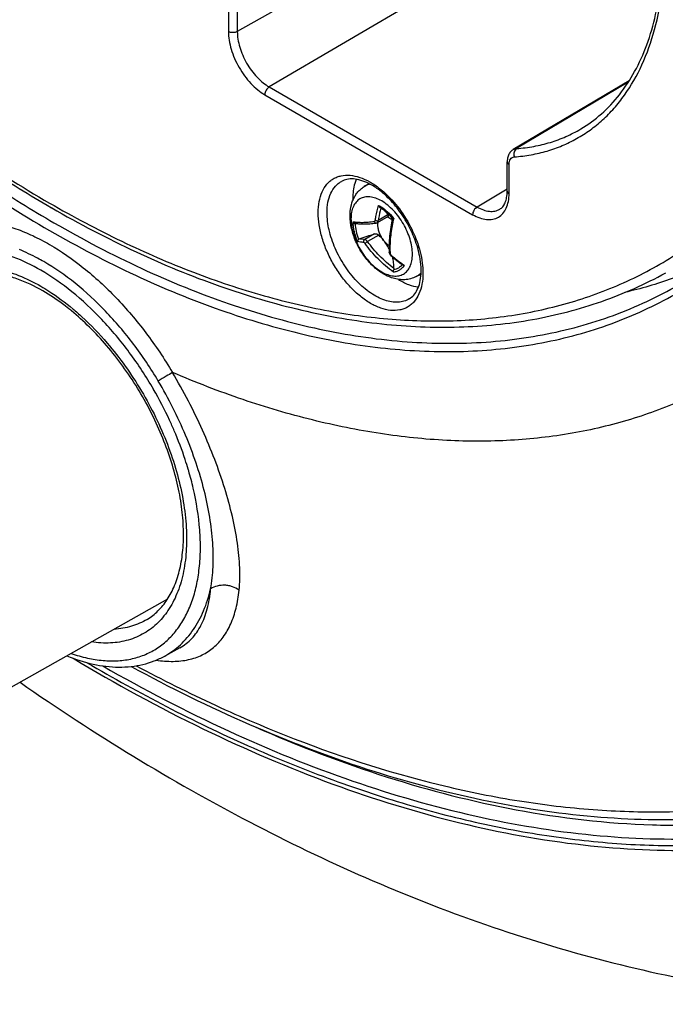
# Model space of a CAD drawing. Units: millimetres. Extents: x 35 to 221, y -12 to 208.
# Drawn here: x 96 to 126, y -12 to 35 of the extents above; entities that cross this region are included whole.
import ezdxf

# ---------------------------------------------------------------- set-up
doc = ezdxf.new("R2010")
doc.units = ezdxf.units.MM
doc.header["$LTSCALE"] = 16.335
doc.layers.get('0').update_dxf_attribs({"linetype": 'CONTINUOUS'})
doc.layers.add('DRAFT', color=7, linetype='CONTINUOUS')
doc.layers.add('RACCORDO', color=7, linetype='CONTINUOUS')

msp = doc.modelspace()

# ---------------------------------------------------------------- linework, layer by layer
at = {"color": 7, "linetype": 'CONTINUOUS'}
for p, q in [((112.151, 26.667), (112.373, 26.808)), ((111.729, 24.916), (111.729, 24.916)), ((111.747, 24.91), (111.75, 24.911)), ((113.29, 25.245), (112.769, 24.944)), ((113.345, 23.529), (113.345, 23.529)), ((114.628, 22.377), (114.861, 22.498))]:
    msp.add_line(p, q, dxfattribs=at)
at = {"color": 250, "linetype": 'CONTINUOUS'}
for p, q in [((113.285, 25.31), (112.821, 25.042)), ((112.649, 24.405), (112.184, 24.136)), ((112.844, 24.354), (112.314, 24.048)), ((113.437, 23.397), (113.441, 23.393)), ((113.437, 23.397), (113.441, 23.393)), ((113.996, 22.959), (114.007, 22.951)), ((113.996, 22.959), (114.007, 22.951))]:
    msp.add_line(p, q, dxfattribs=at)
at = {"color": 7, "linetype": 'CONTINUOUS'}
for points in [[(112.715, 24.926), (112.72, 24.927), (112.734, 24.93), (112.748, 24.934), (112.762, 24.94), (112.769, 24.944)], [(113.345, 23.529), (113.348, 23.51), (113.352, 23.491), (113.358, 23.472), (113.367, 23.454), (113.377, 23.435), (113.389, 23.418), (113.402, 23.401), (113.416, 23.386), (113.426, 23.377)]]:
    msp.add_lwpolyline(points, dxfattribs=at)
at = {"color": 250, "linetype": 'CONTINUOUS'}
for centre, radius, start, end in [((112.614, 25.916), 0.883, 104.8589, 105.7565), ((112.618, 25.901), 0.898, 102.1697, 104.8532), ((119.325, 23.929), 6.599, 164.9989, 169.3951), ((118.928, 24.006), 6.195, 169.4131, 170.3738), ((111.273, 23.325), 2.926, 38.5545, 39.1782), ((117.806, 23.765), 4.426, 179.9832, 183.6545), ((113.545, 23.52), 0.164, 216.0126, 228.7312), ((117.605, 28.139), 6.314, 228.7357, 235.132), ((117.619, 28.158), 6.337, 235.2481, 235.8038), ((114.198, 23.163), 0.899, 315.1501, 317.8528)]:
    msp.add_arc(centre, radius, start, end, dxfattribs=at)
at = {"color": 7, "linetype": 'CONTINUOUS'}
for centre, radius, start, end in [((115.177, 14.926), 10.557, 108.9619, 109.0899), ((113.068, 24.688), 0.551, 69.4956, 72.4303), ((113.058, 24.662), 0.578, 68.4223, 69.5028), ((111.027, 22.453), 2.63, 38.8103, 46.2839), ((117.577, 28.099), 6.288, 228.6891, 235.2591)]:
    msp.add_arc(centre, radius, start, end, dxfattribs=at)
at = {"color": 250, "linetype": 'CONTINUOUS'}
for points, knots in [([(112.374, 26.766), (112.335, 26.755), (112.258, 26.727), (112.185, 26.688), (112.151, 26.667)], [0, 0, 0, 0, 0.502533, 1, 1, 1, 1]), ([(114.449, 23.445), (114.449, 23.56), (114.428, 23.801), (114.343, 24.164), (114.208, 24.531), (114.027, 24.89), (113.807, 25.225), (113.557, 25.526), (113.285, 25.781), (113.001, 25.98), (112.716, 26.115), (112.478, 26.173), (112.3, 26.179), (112.175, 26.165), (112.059, 26.133), (111.951, 26.082), (111.854, 26.014), (111.768, 25.93), (111.694, 25.829), (111.61, 25.671), (111.541, 25.437), (111.525, 25.238), (111.525, 25.133)], [0, 0, 0, 0, 0.066549, 0.138351, 0.213934, 0.291483, 0.369033, 0.444617, 0.516423, 0.582973, 0.643319, 0.697304, 0.722211, 0.745987, 0.768952, 0.791491, 0.81403, 0.836994, 0.86077, 0.885676, 0.939656, 1, 1, 1, 1]), ([(112.679, 25.061), (112.689, 25.119), (112.733, 25.356), (112.79, 25.591), (112.839, 25.767)], [0, 0, 0, 0, 0.245124, 1, 1, 1, 1]), ([(112.839, 25.767), (112.85, 25.761), (112.893, 25.739), (112.934, 25.715), (112.965, 25.695)], [0, 0, 0, 0, 0.245272, 1, 1, 1, 1]), ([(112.965, 25.695), (113.071, 25.629), (113.277, 25.469), (113.456, 25.278), (113.541, 25.174)], [0, 0, 0, 0, 0.480212, 1, 1, 1, 1]), ([(111.525, 25.133), (111.525, 25.018), (111.546, 24.777), (111.63, 24.414), (111.766, 24.047), (111.947, 23.688), (112.166, 23.353), (112.417, 23.052), (112.689, 22.797), (112.973, 22.598), (113.258, 22.463), (113.495, 22.405), (113.674, 22.399), (113.798, 22.413), (113.915, 22.445), (114.022, 22.496), (114.12, 22.563), (114.206, 22.648), (114.28, 22.749), (114.364, 22.907), (114.433, 23.141), (114.449, 23.34), (114.449, 23.445)], [0, 0, 0, 0, 0.066549, 0.138351, 0.213934, 0.291483, 0.369033, 0.444617, 0.516423, 0.582973, 0.643319, 0.697304, 0.722211, 0.745987, 0.768952, 0.791491, 0.81403, 0.836994, 0.86077, 0.885676, 0.939656, 1, 1, 1, 1]), ([(111.629, 24.934), (111.629, 24.942), (111.629, 24.957), (111.633, 24.971), (111.635, 24.977)], [0, 0, 0, 0, 0.568233, 1, 1, 1, 1]), ([(111.838, 24.053), (111.776, 24.199), (111.701, 24.42), (111.644, 24.718), (111.631, 24.863), (111.629, 24.934)], [0, 0, 0, 0, 0.521213, 0.767199, 1, 1, 1, 1]), ([(111.629, 24.934), (111.633, 24.928), (111.646, 24.919), (111.668, 24.909), (111.695, 24.903), (111.715, 24.902), (111.725, 24.903)], [0, 0, 0, 0, 0.202732, 0.44315, 0.713877, 1, 1, 1, 1]), ([(111.635, 24.977), (111.638, 24.982), (111.642, 24.988), (111.651, 24.991), (111.655, 24.991), (111.657, 24.991)], [0, 0, 0, 0, 0.536977, 0.76446, 1, 1, 1, 1]), ([(111.657, 24.991), (111.72, 24.979), (111.86, 24.962), (112.087, 24.957), (112.349, 24.97), (112.534, 24.99), (112.631, 25.002)], [0, 0, 0, 0, 0.197119, 0.42991, 0.697974, 1, 1, 1, 1]), ([(111.657, 24.991), (111.659, 24.982), (111.665, 24.964), (111.681, 24.941), (111.703, 24.924), (111.72, 24.917), (111.729, 24.916)], [0, 0, 0, 0, 0.257315, 0.509442, 0.75627, 1, 1, 1, 1]), ([(111.725, 24.903), (111.728, 24.78), (111.763, 24.525), (111.84, 24.28), (111.888, 24.156)], [0, 0, 0, 0, 0.479484, 1, 1, 1, 1]), ([(112.631, 25.002), (112.637, 25.003), (112.649, 25.007), (112.664, 25.02), (112.674, 25.039), (112.678, 25.053), (112.679, 25.061)], [0, 0, 0, 0, 0.221722, 0.455036, 0.71317, 1, 1, 1, 1]), ([(112.631, 25.002), (112.634, 24.991), (112.642, 24.97), (112.662, 24.944), (112.687, 24.927), (112.706, 24.925), (112.715, 24.926)], [0, 0, 0, 0, 0.282407, 0.545207, 0.781813, 1, 1, 1, 1]), ([(112.679, 25.061), (112.69, 25.055), (112.713, 25.045), (112.75, 25.037), (112.787, 25.035), (112.81, 25.038), (112.821, 25.042)], [0, 0, 0, 0, 0.242664, 0.512182, 0.775174, 1, 1, 1, 1]), ([(112.769, 24.944), (112.777, 24.948), (112.79, 24.96), (112.806, 24.982), (112.816, 25.01), (112.82, 25.031), (112.821, 25.042)], [0, 0, 0, 0, 0.220268, 0.456443, 0.715753, 1, 1, 1, 1]), ([(113.561, 25.149), (113.503, 24.915), (113.414, 24.457), (113.38, 23.991), (113.38, 23.766)], [0, 0, 0, 0, 0.516549, 1, 1, 1, 1]), ([(112.138, 24.002), (112.084, 24.006), (111.982, 24.018), (111.883, 24.04), (111.838, 24.053)], [0, 0, 0, 0, 0.539032, 1, 1, 1, 1]), ([(112.184, 24.136), (112.138, 24.14), (112.05, 24.149), (111.964, 24.166), (111.924, 24.177)], [0, 0, 0, 0, 0.533139, 1, 1, 1, 1]), ([(112.138, 24.002), (112.133, 24.014), (112.128, 24.041), (112.134, 24.08), (112.153, 24.114), (112.173, 24.131), (112.184, 24.136)], [0, 0, 0, 0, 0.253629, 0.509497, 0.759876, 1, 1, 1, 1]), ([(112.198, 23.954), (112.189, 23.966), (112.175, 23.983), (112.153, 23.998), (112.143, 24.002), (112.138, 24.002)], [0, 0, 0, 0, 0.595168, 0.823895, 1, 1, 1, 1]), ([(112.314, 24.048), (112.304, 24.061), (112.284, 24.085), (112.25, 24.113), (112.217, 24.131), (112.194, 24.136), (112.184, 24.136)], [0, 0, 0, 0, 0.304746, 0.577943, 0.810032, 1, 1, 1, 1]), ([(112.198, 23.954), (112.2, 23.957), (112.205, 23.965), (112.22, 23.982), (112.244, 24.004), (112.277, 24.028), (112.302, 24.042), (112.314, 24.048)], [0, 0, 0, 0, 0.081238, 0.185154, 0.443658, 0.732288, 1, 1, 1, 1]), ([(113.546, 22.591), (113.285, 22.782), (112.798, 23.202), (112.382, 23.694), (112.198, 23.954)], [0, 0, 0, 0, 0.504132, 1, 1, 1, 1]), ([(113.571, 22.759), (113.329, 22.942), (112.875, 23.341), (112.487, 23.804), (112.314, 24.048)], [0, 0, 0, 0, 0.504102, 1, 1, 1, 1]), ([(113.389, 23.483), (113.383, 23.485), (113.372, 23.49), (113.358, 23.501), (113.348, 23.515), (113.346, 23.525), (113.345, 23.529)], [0, 0, 0, 0, 0.290246, 0.551549, 0.784429, 1, 1, 1, 1]), ([(113.389, 23.483), (113.389, 23.478), (113.393, 23.457), (113.403, 23.437), (113.413, 23.423)], [0, 0, 0, 0, 0.228254, 1, 1, 1, 1]), ([(113.437, 23.397), (113.435, 23.394), (113.432, 23.39), (113.428, 23.383), (113.426, 23.38), (113.426, 23.377), (113.426, 23.377)], [0, 0, 0, 0, 0.411104, 0.718493, 0.912693, 1, 1, 1, 1]), ([(114.057, 22.916), (114.03, 22.87), (113.967, 22.783), (113.845, 22.682), (113.702, 22.615), (113.599, 22.595), (113.546, 22.591)], [0, 0, 0, 0, 0.257443, 0.50331, 0.747436, 1, 1, 1, 1]), ([(113.97, 22.951), (113.945, 22.917), (113.891, 22.855), (113.792, 22.78), (113.68, 22.729), (113.6, 22.71), (113.559, 22.705)], [0, 0, 0, 0, 0.254361, 0.501058, 0.747225, 1, 1, 1, 1]), ([(114.628, 22.377), (114.666, 22.396), (114.74, 22.442), (114.805, 22.499), (114.835, 22.53)], [0, 0, 0, 0, 0.497124, 1, 1, 1, 1])]:
    msp.add_open_spline(points, degree=3, knots=knots, dxfattribs=at)
at = {"color": 7, "linetype": 'CONTINUOUS'}
for points, knots in [([(111.48, 25.275), (111.48, 25.413), (111.504, 25.686), (111.605, 26.013), (111.732, 26.248), (111.849, 26.409), (111.989, 26.551), (112.095, 26.631), (112.151, 26.667)], [0, 0, 0, 0, 0.257393, 0.506928, 0.630456, 0.753708, 0.876727, 1, 1, 1, 1]), ([(112.921, 25.653), (112.911, 25.658), (112.894, 25.674), (112.864, 25.711), (112.848, 25.744), (112.839, 25.767)], [0, 0, 0, 0, 0.234542, 0.486875, 1, 1, 1, 1]), ([(113.505, 25.144), (113.419, 25.249), (113.238, 25.437), (113.028, 25.592), (112.921, 25.653)], [0, 0, 0, 0, 0.524784, 1, 1, 1, 1]), ([(113.111, 25.526), (113.145, 25.496), (113.209, 25.428), (113.262, 25.351), (113.285, 25.31)], [0, 0, 0, 0, 0.490363, 1, 1, 1, 1]), ([(114.628, 22.377), (114.545, 22.333), (114.412, 22.281), (114.229, 22.242), (114.041, 22.221), (113.804, 22.23), (113.522, 22.292), (113.249, 22.399), (112.987, 22.545), (112.737, 22.728), (112.419, 23.017), (112.07, 23.446), (111.799, 23.932), (111.638, 24.344), (111.521, 24.753), (111.48, 25.069), (111.48, 25.275)], [0, 0, 0, 0, 0.056826, 0.085252, 0.113723, 0.170748, 0.228385, 0.287189, 0.347636, 0.410014, 0.474335, 0.607394, 0.742673, 0.809503, 0.874919, 1, 1, 1, 1]), ([(111.729, 24.916), (111.795, 24.903), (111.938, 24.886), (112.17, 24.881), (112.433, 24.894), (112.618, 24.914), (112.715, 24.926)], [0, 0, 0, 0, 0.20217, 0.436055, 0.702125, 1, 1, 1, 1]), ([(112.807, 24.966), (112.805, 24.956), (112.796, 24.911), (112.793, 24.865), (112.793, 24.83)], [0, 0, 0, 0, 0.23892, 1, 1, 1, 1]), ([(113.487, 25.066), (113.453, 25.095), (113.384, 25.145), (113.308, 25.185), (113.271, 25.2)], [0, 0, 0, 0, 0.523081, 1, 1, 1, 1]), ([(113.285, 25.31), (113.289, 25.303), (113.296, 25.29), (113.301, 25.271), (113.3, 25.257), (113.295, 25.249), (113.292, 25.246), (113.29, 25.245)], [0, 0, 0, 0, 0.337981, 0.605929, 0.812556, 0.904977, 1, 1, 1, 1]), ([(113.505, 25.145), (113.439, 24.871), (113.344, 24.335), (113.329, 23.789), (113.345, 23.529)], [0, 0, 0, 0, 0.519981, 1, 1, 1, 1]), ([(113.561, 25.149), (113.554, 25.148), (113.544, 25.146), (113.531, 25.144), (113.523, 25.144), (113.516, 25.143), (113.511, 25.143), (113.508, 25.143), (113.506, 25.144), (113.505, 25.144)], [0, 0, 0, 0, 0.382997, 0.54752, 0.690568, 0.809514, 0.901832, 0.965388, 1, 1, 1, 1]), ([(111.924, 24.177), (112.047, 24.22), (112.287, 24.301), (112.53, 24.373), (112.649, 24.405)], [0, 0, 0, 0, 0.512741, 1, 1, 1, 1]), ([(112.649, 24.405), (112.665, 24.409), (112.699, 24.414), (112.751, 24.408), (112.802, 24.388), (112.831, 24.367), (112.844, 24.354)], [0, 0, 0, 0, 0.239843, 0.485765, 0.739235, 1, 1, 1, 1]), ([(112.793, 24.83), (112.793, 24.77), (112.808, 24.643), (112.865, 24.455), (112.954, 24.27), (113.033, 24.155), (113.076, 24.101)], [0, 0, 0, 0, 0.227981, 0.477539, 0.738753, 1, 1, 1, 1]), ([(111.888, 24.156), (111.879, 24.148), (111.864, 24.132), (111.843, 24.098), (111.836, 24.07), (111.838, 24.053)], [0, 0, 0, 0, 0.303689, 0.57046, 1, 1, 1, 1]), ([(113.076, 24.101), (113.114, 24.054), (113.195, 23.967), (113.289, 23.894), (113.337, 23.864)], [0, 0, 0, 0, 0.520239, 1, 1, 1, 1]), ([(113.338, 23.702), (113.32, 23.737), (113.242, 23.876), (113.151, 24.008), (113.076, 24.101)], [0, 0, 0, 0, 0.246524, 1, 1, 1, 1]), ([(113.571, 22.759), (113.574, 22.852), (113.562, 23.041), (113.522, 23.226), (113.495, 23.318)], [0, 0, 0, 0, 0.491126, 1, 1, 1, 1]), ([(113.546, 22.591), (113.543, 22.599), (113.541, 22.616), (113.542, 22.644), (113.547, 22.674), (113.554, 22.695), (113.559, 22.705)], [0, 0, 0, 0, 0.204975, 0.446042, 0.716233, 1, 1, 1, 1]), ([(113.571, 22.759), (113.571, 22.755), (113.57, 22.736), (113.564, 22.718), (113.559, 22.705)], [0, 0, 0, 0, 0.233196, 1, 1, 1, 1]), ([(113.994, 22.933), (114.002, 22.927), (114.023, 22.919), (114.046, 22.916), (114.057, 22.916)], [0, 0, 0, 0, 0.460944, 1, 1, 1, 1]), ([(95.758, 3.06), (97.527, 1.827), (101.1, -0.51), (108.371, -4.63), (115.895, -7.942), (123.586, -10.281), (129.337, -11.509), (135.101, -12.197), (138.948, -12.277), (140.858, -12.217)], [0, 0, 0, 0, 0.133606, 0.264368, 0.517662, 0.640817, 0.76201, 0.88161, 1, 1, 1, 1])]:
    msp.add_open_spline(points, degree=3, knots=knots, dxfattribs=at)
msp.add_open_spline([(111.888, 24.156), (111.899, 24.165), (111.911, 24.172), (111.924, 24.177)], degree=3, dxfattribs=at)
at = {"layer": 'DRAFT', "color": 7, "linetype": 'CONTINUOUS'}
for p, q in [((102.786, 7.021), (91.225, 0.509)), ((103.369, 4.702), (102.65, 4.308))]:
    msp.add_line(p, q, dxfattribs=at)
msp.add_arc((114.697, 26.107), 3.087, 180.0052, 181.9586, dxfattribs=at)
for points, knots in [([(111.783, 27.009), (111.754, 26.944), (111.645, 26.656), (111.61, 26.344), (111.61, 26.107)], [0, 0, 0, 0, 0.230049, 1, 1, 1, 1]), ([(128.961, 23.179), (128.268, 22.839), (126.832, 22.236), (125.338, 21.8), (124.576, 21.623)], [0, 0, 0, 0, 0.496551, 1, 1, 1, 1]), ([(113.782, 22.242), (113.936, 22.146), (114.244, 21.988), (114.581, 21.902), (114.741, 21.886)], [0, 0, 0, 0, 0.530494, 1, 1, 1, 1])]:
    msp.add_open_spline(points, degree=3, knots=knots, dxfattribs=at)
at = {"layer": 'RACCORDO', "color": 250, "linetype": 'CONTINUOUS'}
for p, q in [((118.381, 41.006), (106.109, 34.043)), ((119.797, 38.553), (107.631, 31.406)), ((105.686, 35.444), (105.686, 34.044)), ((106.109, 35.443), (106.109, 34.043)), ((124.732, 31.629), (119.412, 28.473)), ((107.421, 31.04), (117.32, 25.324)), ((107.631, 31.406), (117.53, 25.69)), ((119.055, 26.325), (119.055, 27.725)), ((118.967, 26.534), (117.53, 25.69)), ((99.908, 19.214), (99.915, 19.206)), ((99.908, 19.214), (99.915, 19.206)), ((102.122, 17.003), (102.117, 17.011)), ((102.122, 17.003), (102.117, 17.011))]:
    msp.add_line(p, q, dxfattribs=at)
at = {"layer": 'RACCORDO', "color": 7, "linetype": 'CONTINUOUS'}
for p, q in [((124.78, 31.703), (119.256, 28.425)), ((119.256, 28.425), (119.256, 28.425)), ((118.967, 26.447), (118.967, 27.848)), ((97.251, 25.659), (97.271, 25.647)), ((97.251, 25.658), (97.271, 25.647)), ((103.368, 4.702), (103.37, 4.703))]:
    msp.add_line(p, q, dxfattribs=at)
msp.add_lwpolyline([(119.256, 28.425), (119.222, 28.402), (119.187, 28.376), (119.154, 28.346), (119.124, 28.314), (119.095, 28.279), (119.07, 28.241), (119.047, 28.201), (119.026, 28.158), (119.009, 28.112), (118.994, 28.064), (118.982, 28.014), (118.974, 27.96), (118.968, 27.904), (118.967, 27.848)], dxfattribs=at)
for centre, radius, start, end in [((111.144, 24.36), 2.739, 62.8405, 63.2875), ((110.335, 23.157), 4.192, 49.6731, 49.8816), ((112.11, 22.659), 2.756, 356.7139, 357.5499), ((111.979, 22.664), 2.887, 357.556, 0.0231), ((90.821, 11.733), 11.651, 50.6448, 50.8873)]:
    msp.add_arc(centre, radius, start, end, dxfattribs=at)
at = {"layer": 'RACCORDO', "color": 250, "linetype": 'CONTINUOUS'}
for centre, radius, start, end in [((88.515, 8.666), 15.916, 16.2741, 16.5526), ((89.185, 8.853), 15.221, 13.0686, 16.3036)]:
    msp.add_arc(centre, radius, start, end, dxfattribs=at)
for points, knots in [([(75.427, 172.362), (77.134, 172.417), (80.631, 172.321), (85.944, 171.595), (91.398, 170.293), (96.957, 168.423), (102.588, 165.999), (108.255, 163.035), (113.925, 159.55), (119.561, 155.567), (125.128, 151.111), (130.593, 146.208), (135.921, 140.891), (141.077, 135.193), (146.031, 129.148), (150.752, 122.796), (155.208, 116.175), (159.373, 109.328), (163.22, 102.298), (166.725, 95.128), (169.867, 87.864), (172.624, 80.552), (174.981, 73.237), (176.922, 65.964), (178.435, 58.781), (179.51, 51.731), (180.142, 44.859), (180.324, 38.207), (180.057, 31.818), (179.341, 25.729), (178.181, 19.98), (176.582, 14.607), (174.553, 9.643), (172.888, 6.566), (171.987, 5.116)], [0, 0, 0, 0, 0.0234, 0.047823, 0.073377, 0.100127, 0.128105, 0.157308, 0.187703, 0.219237, 0.25183, 0.285387, 0.319798, 0.354938, 0.390674, 0.426864, 0.463359, 0.500008, 0.536657, 0.573153, 0.609342, 0.645077, 0.680217, 0.714626, 0.748183, 0.780774, 0.812306, 0.842701, 0.871902, 0.899878, 0.926627, 0.952179, 0.976601, 1, 1, 1, 1]), ([(92.102, 124.836), (90.815, 125.4), (88.257, 126.386), (84.392, 127.435), (80.635, 128.003), (77.019, 128.083), (73.576, 127.671), (70.34, 126.769), (67.343, 125.381), (64.616, 123.523), (62.188, 121.213), (60.079, 118.476), (58.308, 115.34), (56.888, 111.835), (55.83, 107.993), (55.14, 103.848), (54.824, 99.436), (54.884, 94.795), (55.319, 89.966), (56.124, 84.992), (57.293, 79.915), (58.815, 74.781), (60.677, 69.635), (62.861, 64.523), (65.35, 59.489), (68.12, 54.579), (71.148, 49.836), (74.406, 45.301), (77.866, 41.016), (81.497, 37.017), (85.266, 33.341), (89.142, 30.019), (93.089, 27.082), (95.806, 25.358), (97.168, 24.572)], [0, 0, 0, 0, 0.029039, 0.056548, 0.082609, 0.107376, 0.131074, 0.154003, 0.176522, 0.199021, 0.221896, 0.245508, 0.270163, 0.296095, 0.323464, 0.352357, 0.3828, 0.414764, 0.448172, 0.48291, 0.518831, 0.555762, 0.593509, 0.631863, 0.670602, 0.709498, 0.748322, 0.786842, 0.824836, 0.862088, 0.898399, 0.933588, 0.967497, 1, 1, 1, 1]), ([(95.407, 121.932), (94.113, 122.615), (91.535, 123.839), (87.616, 125.253), (83.781, 126.184), (80.064, 126.62), (76.502, 126.556), (73.127, 125.987), (69.974, 124.916), (67.078, 123.353), (64.471, 121.314), (62.179, 118.822), (60.224, 115.906), (58.622, 112.596), (57.384, 108.924), (56.522, 104.924), (56.039, 100.634), (55.941, 96.093), (56.228, 91.343), (56.895, 86.426), (57.938, 81.389), (59.346, 76.279), (61.106, 71.141), (63.202, 66.025), (65.615, 60.978), (68.321, 56.047), (71.295, 51.277), (74.511, 46.714), (77.938, 42.399), (81.543, 38.373), (85.295, 34.673), (89.157, 31.334), (93.094, 28.386), (95.807, 26.661), (97.168, 25.876)], [0, 0, 0, 0, 0.030308, 0.059025, 0.086185, 0.111894, 0.136332, 0.159762, 0.182519, 0.204998, 0.227616, 0.250777, 0.27484, 0.300095, 0.326749, 0.354932, 0.384701, 0.41605, 0.448918, 0.483201, 0.518754, 0.555406, 0.592958, 0.631195, 0.669886, 0.708792, 0.747672, 0.786283, 0.824389, 0.861761, 0.898187, 0.933475, 0.967458, 1, 1, 1, 1]), ([(67.982, 125.295), (67.238, 124.887), (65.796, 123.969), (63.811, 122.316), (62.013, 120.395), (60.411, 118.217), (59.015, 115.796), (57.831, 113.145), (56.865, 110.278), (56.121, 107.213), (55.603, 103.965), (55.313, 100.551), (55.254, 96.992), (55.424, 93.304), (55.824, 89.51), (56.45, 85.628), (57.299, 81.681), (58.736, 76.31), (61.066, 69.575), (64.618, 61.654), (68.877, 53.988), (73.75, 46.744), (79.132, 40.078), (84.001, 35.067), (88.056, 31.479), (91.115, 29.048), (94.208, 26.86), (96.319, 25.547), (97.376, 24.937)], [0, 0, 0, 0, 0.021345, 0.042884, 0.064837, 0.087406, 0.110763, 0.135046, 0.160361, 0.186779, 0.21434, 0.243055, 0.272912, 0.303876, 0.33589, 0.368885, 0.402773, 0.437458, 0.508755, 0.581838, 0.655667, 0.729167, 0.801279, 0.871006, 0.904705, 0.93749, 0.969277, 1, 1, 1, 1]), ([(119.306, 28.078), (119.573, 28.098), (120.097, 28.163), (120.862, 28.341), (121.591, 28.599), (122.278, 28.934), (122.923, 29.345), (123.521, 29.83), (124.07, 30.387), (124.742, 31.234), (125.446, 32.474), (126.045, 34.174), (126.404, 36.078), (126.52, 38.154), (126.392, 40.367), (126.022, 42.68), (125.418, 45.055), (124.59, 47.45), (123.552, 49.825), (122.321, 52.139), (120.919, 54.352), (119.876, 55.748), (119.331, 56.42)], [0, 0, 0, 0, 0.023791, 0.047014, 0.069832, 0.092435, 0.115015, 0.137768, 0.160881, 0.184529, 0.233957, 0.287046, 0.344323, 0.405945, 0.47177, 0.541413, 0.614306, 0.689741, 0.766911, 0.844945, 0.92294, 1, 1, 1, 1]), ([(97.168, 24.572), (98.501, 23.802), (101.162, 22.407), (105.22, 20.738), (108.589, 19.743), (111.227, 19.21), (113.751, 18.86), (116.826, 18.729), (119.821, 19.031), (122.094, 19.536), (123.725, 20.038), (125.294, 20.667), (126.796, 21.419), (128.229, 22.295), (129.588, 23.291), (130.871, 24.406), (132.488, 26.059), (134.306, 28.426), (136.111, 31.661), (137.546, 35.283), (138.599, 39.258), (139.262, 43.548), (139.436, 46.515), (139.462, 48.038)], [0, 0, 0, 0, 0.074514, 0.145211, 0.212108, 0.244194, 0.27541, 0.33541, 0.392685, 0.420546, 0.448016, 0.475212, 0.502256, 0.529275, 0.556394, 0.583738, 0.611427, 0.668232, 0.727627, 0.790199, 0.856339, 0.926257, 1, 1, 1, 1]), ([(97.168, 25.876), (98.291, 25.227), (100.533, 24.036), (103.949, 22.553), (107.319, 21.425), (110.622, 20.658), (113.834, 20.261), (116.933, 20.236), (119.898, 20.586), (122.706, 21.309), (125.336, 22.402), (127.768, 23.857), (129.981, 25.662), (131.96, 27.802), (133.691, 30.261), (134.904, 32.535), (135.744, 34.486), (136.512, 36.575), (136.971, 38.203), (137.229, 39.312)], [0, 0, 0, 0, 0.076531, 0.149698, 0.219493, 0.286004, 0.349433, 0.410104, 0.46847, 0.525107, 0.580693, 0.635976, 0.691725, 0.748677, 0.80749, 0.868715, 0.900383, 0.932802, 1, 1, 1, 1]), ([(106.109, 34.043), (106.079, 34.025), (106.009, 34), (105.897, 33.989), (105.786, 34.001), (105.716, 34.026), (105.686, 34.044)], [0, 0, 0, 0, 0.237778, 0.500549, 0.763021, 1, 1, 1, 1]), ([(105.686, 34.044), (105.686, 33.906), (105.711, 33.621), (105.812, 33.191), (105.972, 32.755), (106.187, 32.33), (106.447, 31.931), (106.745, 31.574), (107.067, 31.273), (107.302, 31.108), (107.421, 31.04)], [0, 0, 0, 0, 0.114155, 0.23732, 0.36697, 0.499994, 0.633019, 0.762671, 0.88584, 1, 1, 1, 1]), ([(106.109, 34.043), (106.109, 33.922), (106.131, 33.672), (106.219, 33.294), (106.359, 32.911), (106.548, 32.538), (106.777, 32.189), (107.038, 31.875), (107.321, 31.61), (107.527, 31.466), (107.631, 31.406)], [0, 0, 0, 0, 0.114155, 0.23732, 0.36697, 0.499994, 0.633019, 0.762671, 0.88584, 1, 1, 1, 1]), ([(107.631, 31.406), (107.601, 31.388), (107.545, 31.34), (107.479, 31.25), (107.434, 31.147), (107.421, 31.074), (107.421, 31.04)], [0, 0, 0, 0, 0.237781, 0.500555, 0.763027, 1, 1, 1, 1]), ([(119.412, 28.473), (119.688, 28.493), (120.231, 28.562), (121.021, 28.753), (121.771, 29.031), (122.242, 29.272), (122.468, 29.406)], [0, 0, 0, 0, 0.257509, 0.508641, 0.755381, 1, 1, 1, 1]), ([(119.256, 28.425), (119.279, 28.438), (119.33, 28.461), (119.384, 28.471), (119.412, 28.473)], [0, 0, 0, 0, 0.491284, 1, 1, 1, 1]), ([(119.412, 28.473), (119.384, 28.456), (119.332, 28.406), (119.288, 28.305), (119.277, 28.191), (119.292, 28.114), (119.306, 28.078)], [0, 0, 0, 0, 0.226215, 0.47388, 0.736379, 1, 1, 1, 1]), ([(118.967, 27.848), (118.967, 27.836), (118.971, 27.813), (118.989, 27.779), (119.018, 27.749), (119.041, 27.733), (119.055, 27.725)], [0, 0, 0, 0, 0.217791, 0.450923, 0.710301, 1, 1, 1, 1]), ([(119.055, 27.725), (119.055, 27.772), (119.064, 27.86), (119.113, 27.975), (119.198, 28.055), (119.27, 28.075), (119.306, 28.078)], [0, 0, 0, 0, 0.293828, 0.546672, 0.772911, 1, 1, 1, 1]), ([(109.962, 25.425), (109.962, 25.602), (109.989, 25.939), (110.124, 26.403), (110.318, 26.724), (110.514, 26.921), (110.677, 27.038), (110.858, 27.125), (111.123, 27.203), (111.496, 27.219), (111.963, 27.113), (112.268, 26.973), (112.421, 26.887)], [0, 0, 0, 0, 0.14516, 0.27515, 0.392146, 0.447451, 0.50168, 0.555832, 0.610914, 0.727099, 0.856001, 1, 1, 1, 1]), ([(110.383, 25.423), (110.383, 25.589), (110.408, 25.904), (110.538, 26.337), (110.725, 26.634), (110.913, 26.813), (111.017, 26.883), (111.072, 26.912)], [0, 0, 0, 0, 0.289977, 0.548893, 0.781558, 0.891705, 1, 1, 1, 1]), ([(112.421, 26.887), (112.478, 26.855), (112.711, 26.715), (112.927, 26.55), (113.082, 26.414)], [0, 0, 0, 0, 0.239068, 1, 1, 1, 1]), ([(113.082, 26.414), (113.36, 26.171), (113.87, 25.606), (114.363, 24.793), (114.662, 24.091), (114.827, 23.564), (114.929, 23.048), (114.954, 22.707), (114.954, 22.543)], [0, 0, 0, 0, 0.250863, 0.513166, 0.642928, 0.768611, 0.888179, 1, 1, 1, 1]), ([(117.32, 25.324), (117.428, 25.262), (117.642, 25.16), (117.971, 25.08), (118.28, 25.088), (118.555, 25.188), (118.779, 25.376), (118.94, 25.64), (119.036, 25.964), (119.055, 26.201), (119.055, 26.325)], [0, 0, 0, 0, 0.144909, 0.274532, 0.391125, 0.500011, 0.608895, 0.725483, 0.855099, 1, 1, 1, 1]), ([(118.967, 26.447), (118.967, 26.436), (118.971, 26.412), (118.989, 26.379), (119.018, 26.349), (119.041, 26.333), (119.055, 26.325)], [0, 0, 0, 0, 0.217791, 0.450923, 0.710301, 1, 1, 1, 1]), ([(114.954, 22.543), (114.954, 22.364), (114.927, 22.024), (114.789, 21.557), (114.592, 21.234), (114.392, 21.038), (114.226, 20.922), (114.042, 20.836), (113.773, 20.761), (113.395, 20.751), (112.921, 20.866), (112.434, 21.098), (111.95, 21.437), (111.486, 21.872), (111.058, 22.385), (110.682, 22.959), (110.373, 23.57), (110.143, 24.198), (109.999, 24.817), (109.962, 25.228), (109.962, 25.425)], [0, 0, 0, 0, 0.06036, 0.114353, 0.162919, 0.185889, 0.208434, 0.230979, 0.253949, 0.302517, 0.356515, 0.416877, 0.483444, 0.555269, 0.630872, 0.708442, 0.786012, 0.861613, 0.933434, 1, 1, 1, 1]), ([(114.301, 21.319), (114.223, 21.271), (114.048, 21.194), (113.759, 21.146), (113.447, 21.165), (113.121, 21.248), (112.785, 21.393), (112.448, 21.596), (112.116, 21.853), (111.683, 22.267), (111.2, 22.881), (110.752, 23.705), (110.461, 24.561), (110.383, 25.145), (110.383, 25.423)], [0, 0, 0, 0, 0.042843, 0.087336, 0.134965, 0.186704, 0.243004, 0.303861, 0.368916, 0.437543, 0.581936, 0.729288, 0.871126, 1, 1, 1, 1]), ([(117.53, 25.69), (117.501, 25.673), (117.444, 25.624), (117.378, 25.534), (117.333, 25.431), (117.32, 25.358), (117.32, 25.324)], [0, 0, 0, 0, 0.237781, 0.500555, 0.763027, 1, 1, 1, 1]), ([(117.53, 25.69), (117.626, 25.635), (117.815, 25.545), (118.106, 25.476), (118.379, 25.484), (118.542, 25.545), (118.614, 25.587)], [0, 0, 0, 0, 0.290015, 0.549197, 0.78221, 1, 1, 1, 1]), ([(91.316, 24.569), (91.511, 24.672), (91.924, 24.848), (92.587, 25.011), (93.291, 25.074), (94.03, 25.036), (94.795, 24.899), (95.581, 24.663), (96.381, 24.332), (97.481, 23.755), (98.842, 22.805), (100.378, 21.384), (101.799, 19.706), (102.633, 18.462), (103.019, 17.812)], [0, 0, 0, 0, 0.045145, 0.091267, 0.139077, 0.18916, 0.241946, 0.297713, 0.356598, 0.418611, 0.55145, 0.694578, 0.845226, 1, 1, 1, 1]), ([(97.376, 24.937), (98.739, 24.15), (101.46, 22.727), (105.612, 21.039), (109.687, 19.87), (113.646, 19.233), (116.855, 19.153), (119.312, 19.37), (121.08, 19.666), (122.788, 20.096), (124.434, 20.661), (126.012, 21.357), (127.017, 21.908), (127.505, 22.204)], [0, 0, 0, 0, 0.148828, 0.289806, 0.422983, 0.548756, 0.667911, 0.72541, 0.781744, 0.837128, 0.891795, 0.945998, 1, 1, 1, 1]), ([(96.743, 22.681), (96.326, 22.922), (95.687, 23.233), (94.812, 23.519), (93.996, 23.7), (93.19, 23.746), (92.43, 23.636), (91.903, 23.482), (91.411, 23.256), (90.96, 22.959), (90.552, 22.594), (90.062, 22.011), (89.577, 21.111), (89.355, 20.31), (89.276, 19.885)], [0, 0, 0, 0, 0.14898, 0.218338, 0.284336, 0.40707, 0.464893, 0.521079, 0.576369, 0.631565, 0.687477, 0.744863, 0.866346, 1, 1, 1, 1]), ([(96.885, 23.089), (96.789, 23.144), (96.413, 23.354), (96.023, 23.539), (95.727, 23.659)], [0, 0, 0, 0, 0.257367, 1, 1, 1, 1]), ([(102.345, 17.403), (101.984, 18.01), (101.206, 19.171), (99.88, 20.736), (98.448, 22.062), (97.41, 22.786), (96.885, 23.089)], [0, 0, 0, 0, 0.266214, 0.525331, 0.771515, 1, 1, 1, 1]), ([(90.226, 20.447), (90.343, 20.744), (90.559, 21.169), (90.931, 21.666), (91.239, 21.987), (91.58, 22.261), (91.951, 22.486), (92.35, 22.661), (92.923, 22.829), (93.708, 22.903), (94.699, 22.779), (95.732, 22.451), (96.405, 22.117), (96.743, 21.921)], [0, 0, 0, 0, 0.123962, 0.182713, 0.239863, 0.295971, 0.351654, 0.40755, 0.464289, 0.582343, 0.70975, 0.84871, 1, 1, 1, 1]), ([(102.117, 17.011), (101.767, 17.617), (101.008, 18.776), (99.705, 20.338), (98.291, 21.66), (97.264, 22.38), (96.743, 22.681)], [0, 0, 0, 0, 0.266056, 0.525347, 0.771682, 1, 1, 1, 1]), ([(96.743, 21.921), (96.875, 21.846), (97.412, 21.517), (97.918, 21.139), (98.284, 20.832)], [0, 0, 0, 0, 0.240755, 1, 1, 1, 1]), ([(98.284, 20.832), (98.427, 20.712), (99.001, 20.207), (99.532, 19.653), (99.908, 19.214)], [0, 0, 0, 0, 0.243051, 1, 1, 1, 1]), ([(99.915, 19.206), (100.216, 18.853), (100.793, 18.114), (101.563, 16.933), (102.235, 15.689), (102.793, 14.409), (103.227, 13.118), (103.528, 11.843), (103.689, 10.609), (103.707, 9.442), (103.6, 8.526), (103.439, 7.852), (103.238, 7.246), (102.904, 6.564), (102.36, 5.879), (101.692, 5.364), (100.916, 5.034), (100.055, 4.897), (99.461, 4.932), (99.16, 4.977)], [0, 0, 0, 0, 0.077414, 0.156084, 0.234924, 0.312841, 0.388783, 0.461784, 0.531016, 0.595854, 0.65594, 0.684207, 0.711321, 0.762341, 0.810017, 0.855831, 0.901601, 0.949157, 1, 1, 1, 1]), ([(103.019, 17.812), (102.922, 17.751), (102.698, 17.614), (102.472, 17.478), (102.345, 17.403)], [0, 0, 0, 0, 0.436831, 1, 1, 1, 1]), ([(104.837, 7.504), (104.902, 7.848), (104.98, 8.579), (104.961, 9.723), (104.814, 10.942), (104.544, 12.214), (104.156, 13.519), (103.658, 14.834), (103.056, 16.139), (102.592, 16.986), (102.345, 17.403)], [0, 0, 0, 0, 0.101188, 0.211189, 0.329394, 0.454762, 0.585989, 0.721626, 0.86015, 1, 1, 1, 1]), ([(106.196, 7.442), (106.233, 7.794), (106.248, 8.545), (106.131, 9.721), (105.884, 10.987), (105.516, 12.317), (105.039, 13.689), (104.46, 15.078), (103.79, 16.462), (103.286, 17.366), (103.019, 17.812)], [0, 0, 0, 0, 0.096563, 0.20422, 0.321871, 0.447916, 0.580545, 0.717931, 0.858311, 1, 1, 1, 1]), ([(127.47, 16.563), (126.616, 16.179), (124.84, 15.516), (122.038, 14.855), (119.099, 14.524), (116.041, 14.524), (112.879, 14.854), (109.632, 15.512), (106.318, 16.492), (104.123, 17.339), (103.019, 17.812)], [0, 0, 0, 0, 0.111516, 0.225169, 0.342023, 0.462991, 0.588808, 0.720027, 0.857021, 1, 1, 1, 1]), ([(103.106, 15.038), (103.034, 15.206), (102.736, 15.875), (102.398, 16.526), (102.122, 17.003)], [0, 0, 0, 0, 0.248522, 1, 1, 1, 1]), ([(103.772, 13.2), (103.726, 13.354), (103.531, 13.976), (103.299, 14.587), (103.106, 15.038)], [0, 0, 0, 0, 0.246382, 1, 1, 1, 1]), ([(98.196, 4.435), (98.449, 4.346), (98.951, 4.199), (99.704, 4.078), (100.426, 4.065), (101.11, 4.162), (101.746, 4.368), (102.326, 4.682), (102.844, 5.099), (103.292, 5.613), (103.666, 6.218), (103.962, 6.906), (104.179, 7.67), (104.313, 8.501), (104.364, 9.39), (104.321, 10.669), (104.163, 11.643), (104.011, 12.295)], [0, 0, 0, 0, 0.064334, 0.12491, 0.182148, 0.236707, 0.289469, 0.34149, 0.393903, 0.447799, 0.504123, 0.563605, 0.626739, 0.693792, 0.764831, 0.839749, 1, 1, 1, 1]), ([(102.65, 4.308), (102.785, 4.381), (103.045, 4.546), (103.405, 4.841), (103.734, 5.182), (104.133, 5.704), (104.542, 6.473), (104.754, 7.148), (104.837, 7.504)], [0, 0, 0, 0, 0.11515, 0.23124, 0.349364, 0.470523, 0.724948, 1, 1, 1, 1]), ([(103.37, 4.703), (103.476, 4.761), (103.679, 4.894), (103.951, 5.141), (104.188, 5.433), (104.39, 5.769), (104.556, 6.147), (104.737, 6.722), (104.809, 7.185), (104.837, 7.504)], [0, 0, 0, 0, 0.109757, 0.220115, 0.333315, 0.451372, 0.575966, 0.708399, 1, 1, 1, 1]), ([(106.196, 7.442), (106.102, 7.514), (105.938, 7.598), (105.704, 7.661), (105.458, 7.69), (105.156, 7.661), (104.932, 7.567), (104.837, 7.504)], [0, 0, 0, 0, 0.246634, 0.375427, 0.505376, 0.760648, 1, 1, 1, 1]), ([(102.246, 4.113), (102.513, 4.072), (103.029, 4.03), (103.773, 4.107), (104.435, 4.33), (105.004, 4.7), (105.47, 5.209), (105.826, 5.848), (106.075, 6.605), (106.166, 7.153), (106.196, 7.442)], [0, 0, 0, 0, 0.136504, 0.260284, 0.375123, 0.486227, 0.599486, 0.720352, 0.852979, 1, 1, 1, 1]), ([(101.813, 6.052), (101.697, 5.982), (101.457, 5.857), (100.938, 5.667), (100.521, 5.6), (100.241, 5.586)], [0, 0, 0, 0, 0.244279, 0.490831, 1, 1, 1, 1]), ([(98.287, 4.201), (100.307, 2.988), (104.341, 0.787), (110.505, -1.855), (116.566, -3.725), (122.464, -4.803), (127.255, -5.029), (130.927, -4.789), (133.569, -4.409), (136.125, -3.827), (138.589, -3.046), (140.954, -2.065), (142.462, -1.281), (143.195, -0.857)], [0, 0, 0, 0, 0.149188, 0.290539, 0.424042, 0.550031, 0.669235, 0.726677, 0.782893, 0.838093, 0.892508, 0.946389, 1, 1, 1, 1]), ([(98.953, 3.991), (101.435, 2.533), (105.214, 0.567), (110.373, -1.535), (114.137, -2.788), (117.845, -3.739), (121.483, -4.384), (125.036, -4.72), (127.376, -4.737), (128.524, -4.692)], [0, 0, 0, 0, 0.276597, 0.40809, 0.535005, 0.657432, 0.775547, 0.889616, 1, 1, 1, 1]), ([(99.705, 3.835), (101.653, 2.718), (105.541, 0.696), (111.47, -1.712), (117.292, -3.393), (122.953, -4.329), (127.547, -4.479), (131.07, -4.206), (133.607, -3.814), (136.063, -3.233), (138.431, -2.465), (140.706, -1.512), (142.159, -0.754), (142.866, -0.346)], [0, 0, 0, 0, 0.148463, 0.289239, 0.422375, 0.548245, 0.667592, 0.725199, 0.781635, 0.837104, 0.891826, 0.946042, 1, 1, 1, 1]), ([(101.293, 3.843), (102.532, 3.181), (105.006, 1.946), (109.916, -0.146), (114.842, -1.711), (119.722, -2.667), (123.236, -3.066), (126.656, -3.158), (128.896, -3.012), (129.992, -2.885)], [0, 0, 0, 0, 0.140896, 0.27705, 0.535052, 0.657289, 0.775274, 0.889359, 1, 1, 1, 1]), ([(106.962, 0.934), (109.014, 0.028), (113.088, -1.536), (117.319, -2.622), (119.395, -3.009)], [0, 0, 0, 0, 0.515015, 1, 1, 1, 1]), ([(119.395, -3.009), (121.533, -3.408), (124.743, -3.781), (128.974, -3.748), (132.006, -3.464), (134.934, -2.921), (137.746, -2.119), (140.433, -1.062), (142.138, -0.189), (142.963, 0.288)], [0, 0, 0, 0, 0.268531, 0.396907, 0.521885, 0.644021, 0.763946, 0.882358, 1, 1, 1, 1])]:
    msp.add_open_spline(points, degree=3, knots=knots, dxfattribs=at)
at = {"layer": 'RACCORDO', "color": 7, "linetype": 'CONTINUOUS'}
for points, knots in [([(67.789, 124.264), (67.07, 123.828), (65.677, 122.858), (63.771, 121.139), (62.053, 119.164), (60.531, 116.946), (59.213, 114.499), (58.105, 111.836), (57.211, 108.974), (56.535, 105.926), (56.079, 102.709), (55.845, 99.34), (55.833, 95.836), (56.043, 92.215), (56.474, 88.496), (57.349, 83.371), (58.991, 76.848), (61.744, 69.049), (65.248, 61.344), (69.428, 53.897), (74.197, 46.862), (79.453, 40.39), (84.203, 35.522), (88.158, 32.034), (91.141, 29.668), (94.159, 27.535), (96.219, 26.255), (97.251, 25.658)], [0, 0, 0, 0, 0.021607, 0.043462, 0.065765, 0.088697, 0.112411, 0.137033, 0.162657, 0.189347, 0.217137, 0.246036, 0.276031, 0.307085, 0.339146, 0.372142, 0.440577, 0.511616, 0.58433, 0.657712, 0.730725, 0.802349, 0.871627, 0.905129, 0.937741, 0.969386, 1, 1, 1, 1]), ([(122.468, 29.406), (122.818, 29.613), (123.489, 30.103), (124.357, 31.032), (125.082, 32.147), (125.657, 33.434), (126.075, 34.879), (126.33, 36.464), (126.419, 38.169), (126.369, 39.341), (126.317, 39.941)], [0, 0, 0, 0, 0.103399, 0.209692, 0.321261, 0.439891, 0.566743, 0.702392, 0.846919, 1, 1, 1, 1]), ([(112.376, 26.807), (112.253, 26.869), (112.014, 26.967), (111.658, 27.038), (111.34, 27.023), (111.153, 26.957), (111.072, 26.912)], [0, 0, 0, 0, 0.304455, 0.568569, 0.79606, 1, 1, 1, 1]), ([(113.036, 26.363), (112.984, 26.407), (112.782, 26.569), (112.564, 26.71), (112.395, 26.797)], [0, 0, 0, 0, 0.26429, 1, 1, 1, 1]), ([(114.801, 23.33), (114.748, 23.613), (114.58, 24.186), (114.19, 24.997), (113.68, 25.738), (113.267, 26.167), (113.048, 26.353)], [0, 0, 0, 0, 0.243179, 0.500357, 0.757352, 1, 1, 1, 1]), ([(118.614, 25.587), (118.666, 25.618), (118.767, 25.707), (118.88, 25.898), (118.952, 26.152), (118.967, 26.344), (118.967, 26.447)], [0, 0, 0, 0, 0.187766, 0.408556, 0.678749, 1, 1, 1, 1]), ([(97.271, 25.647), (98.579, 24.892), (101.191, 23.522), (105.178, 21.881), (109.102, 20.72), (112.929, 20.053), (116.623, 19.89), (119.59, 20.184), (121.847, 20.678), (123.469, 21.172), (125.03, 21.79), (126.029, 22.286), (126.516, 22.553)], [0, 0, 0, 0, 0.147452, 0.287549, 0.420358, 0.546241, 0.665904, 0.780409, 0.836196, 0.891243, 0.945769, 1, 1, 1, 1]), ([(114.866, 22.665), (114.866, 22.718), (114.86, 22.941), (114.832, 23.163), (114.801, 23.33)], [0, 0, 0, 0, 0.238262, 1, 1, 1, 1]), ([(96.847, 21.692), (96.451, 21.921), (95.846, 22.211), (95.021, 22.457), (94.446, 22.559), (93.9, 22.584), (93.388, 22.535), (92.914, 22.413), (92.621, 22.284), (92.484, 22.208)], [0, 0, 0, 0, 0.29936, 0.435382, 0.562307, 0.680754, 0.79189, 0.897518, 1, 1, 1, 1]), ([(114.301, 21.319), (114.38, 21.367), (114.531, 21.496), (114.703, 21.764), (114.82, 22.107), (114.854, 22.363), (114.862, 22.501)], [0, 0, 0, 0, 0.203941, 0.431441, 0.695549, 1, 1, 1, 1]), ([(98.171, 20.773), (98.063, 20.861), (97.64, 21.193), (97.192, 21.493), (96.847, 21.692)], [0, 0, 0, 0, 0.259293, 1, 1, 1, 1]), ([(101.813, 6.052), (102, 6.166), (102.358, 6.446), (102.801, 6.997), (103.151, 7.677), (103.399, 8.476), (103.537, 9.382), (103.561, 10.376), (103.469, 11.44), (103.261, 12.554), (102.94, 13.695), (102.511, 14.844), (101.983, 15.978), (101.365, 17.077), (100.668, 18.121), (99.905, 19.092), (99.089, 19.971), (98.506, 20.498), (98.209, 20.742)], [0, 0, 0, 0, 0.039014, 0.080186, 0.125027, 0.174406, 0.228656, 0.287706, 0.351206, 0.418603, 0.4892, 0.562195, 0.636713, 0.711837, 0.786633, 0.860175, 0.931572, 1, 1, 1, 1]), ([(97.99, 4.318), (98.396, 4.151), (99.207, 3.888), (100.251, 3.758), (101.045, 3.797), (101.61, 3.895), (102.149, 4.061), (102.488, 4.219), (102.65, 4.308)], [0, 0, 0, 0, 0.273859, 0.528238, 0.64969, 0.768209, 0.884659, 1, 1, 1, 1]), ([(101.055, 3.808), (102.894, 2.81), (106.565, 1.005), (112.155, -1.135), (117.652, -2.621), (123.011, -3.435), (127.372, -3.545), (130.729, -3.277), (133.157, -2.906), (135.515, -2.363), (137.796, -1.649), (139.995, -0.765), (141.405, -0.063), (142.092, 0.314)], [0, 0, 0, 0, 0.146193, 0.285327, 0.417538, 0.54324, 0.663147, 0.721274, 0.778362, 0.834586, 0.890132, 0.945201, 1, 1, 1, 1])]:
    msp.add_open_spline(points, degree=3, knots=knots, dxfattribs=at)

doc.saveas('drawing.dxf')
